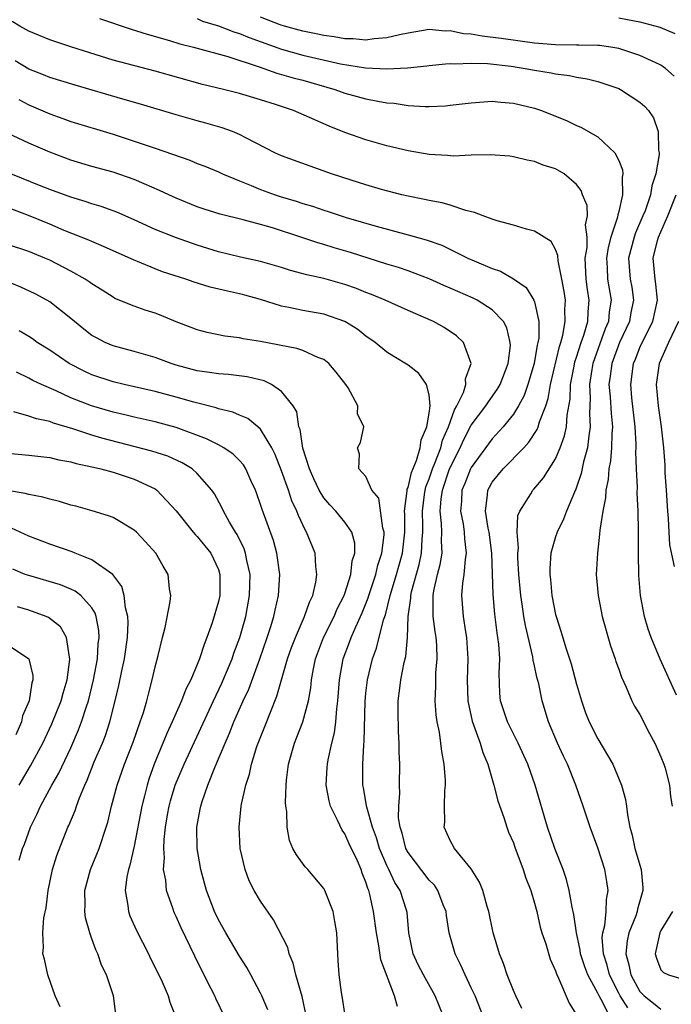
# Model space of a CAD drawing. Units: inches. Extents: x 2598000 to 2601000, y 1542000 to 1544541.
# Drawn here: x 2598148 to 2598210, y 1542820 to 1542914 of the extents above; entities that cross this region are included whole.
import ezdxf

# ---------------------------------------------------------------- set-up
doc = ezdxf.new("R2010")
doc.units = ezdxf.units.IN
doc.header["$MEASUREMENT"] = 0
doc.layers.add('LD25981542_2ft', color=82, linetype='Continuous')

msp = doc.modelspace()

# ---------------------------------------------------------------- linework, layer by layer
at = {"layer": 'LD25981542_2ft'}
for points, elevation in [([(2598205.864, 1542819.864), (2598205.144, 1542821), (2598205, 1542821.26), (2598204.128, 1542823), (2598203.909, 1542823.909), (2598203.544, 1542825), (2598203.435, 1542826.565), (2598203.482, 1542827), (2598203.674, 1542827.674), (2598203.813, 1542829), (2598203.835, 1542830.165), (2598204.008, 1542831), (2598203.876, 1542831.876), (2598203.663, 1542833), (2598203, 1542835.056), (2598202.284, 1542837), (2598201.625, 1542839), (2598200.93, 1542841), (2598200.124, 1542843), (2598199.752, 1542843.752), (2598199.186, 1542845), (2598198.332, 1542847), (2598197.716, 1542849), (2598197.402, 1542850.598), (2598197.231, 1542851.231), (2598197, 1542852.331), (2598196.871, 1542852.871), (2598196.841, 1542853.159), (2598196.142, 1542856.142), (2598195.994, 1542857), (2598195.829, 1542858.171), (2598195.693, 1542859), (2598195.518, 1542861), (2598195.422, 1542862.578), (2598195.422, 1542863), (2598195.477, 1542863.477), (2598195.361, 1542865), (2598195.426, 1542866.574), (2598195.604, 1542867), (2598196.646, 1542868.646), (2598196.847, 1542869), (2598196.928, 1542869.072), (2598197.854, 1542870.146), (2598199, 1542871.95), (2598199.442, 1542873), (2598199.86, 1542874.14), (2598200.032, 1542875), (2598200.09, 1542876.09), (2598200.372, 1542877.628), (2598200.422, 1542879), (2598200.761, 1542880.761), (2598200.845, 1542881.155), (2598201, 1542881.602), (2598201.44, 1542883), (2598201.677, 1542883.677), (2598202.049, 1542885), (2598202.091, 1542885.909), (2598202.195, 1542887), (2598202.026, 1542888.026), (2598201.913, 1542889), (2598201.819, 1542891), (2598201.991, 1542891.991), (2598201.988, 1542893), (2598201.849, 1542894.152), (2598202.031, 1542895), (2598201.998, 1542895.998), (2598201.565, 1542897), (2598201.422, 1542897.422), (2598201, 1542897.991), (2598199.819, 1542899), (2598199, 1542899.479), (2598197.829, 1542899.829), (2598197, 1542900.174), (2598196.297, 1542900.297), (2598195, 1542900.614), (2598194.657, 1542900.657), (2598192.81, 1542900.81), (2598191, 1542900.761), (2598189.317, 1542900.683), (2598188.745, 1542900.745), (2598187, 1542900.822), (2598185, 1542901.16), (2598183, 1542901.639), (2598181, 1542902.216), (2598179, 1542902.923), (2598177.513, 1542903.513), (2598175.656, 1542904.344), (2598174.122, 1542905), (2598172.437, 1542905.563), (2598171, 1542906.019), (2598169, 1542906.618), (2598167.497, 1542907), (2598165.483, 1542907.483), (2598161, 1542908.727), (2598157, 1542909.777), (2598153.098, 1542911), (2598151, 1542911.692), (2598149, 1542912.533), (2598148.166, 1542913), (2598147.442, 1542913.442)], 8230), ([(2598155.733, 1542913.733), (2598158.71, 1542912.71), (2598160.236, 1542912.235), (2598162.352, 1542911.648), (2598163.329, 1542911.329), (2598164.643, 1542911), (2598167.891, 1542910.109), (2598170.858, 1542909.142), (2598172.547, 1542908.547), (2598173, 1542908.431), (2598174.102, 1542908.102), (2598175, 1542907.871), (2598178.061, 1542907), (2598179, 1542906.658), (2598181, 1542906.112), (2598182.12, 1542905.88), (2598183, 1542905.734), (2598183.682, 1542905.682), (2598185, 1542905.467), (2598186.633, 1542905.367), (2598187, 1542905.369), (2598188.549, 1542905.452), (2598189, 1542905.493), (2598191, 1542905.74), (2598193, 1542905.878), (2598193.795, 1542905.795), (2598195, 1542905.711), (2598197, 1542905.236), (2598197.679, 1542905), (2598199, 1542904.478), (2598200.044, 1542904.044), (2598201, 1542903.571), (2598201.406, 1542903.406), (2598203, 1542902.5), (2598204.621, 1542901), (2598205, 1542900.267), (2598205.357, 1542899.357), (2598205.38, 1542899), (2598205.317, 1542898.683), (2598205.356, 1542897), (2598205, 1542895.425), (2598204.907, 1542895.093), (2598204.891, 1542894.891), (2598204.262, 1542893), (2598203.996, 1542892.004), (2598203.828, 1542891), (2598203.883, 1542890.117), (2598203.924, 1542889), (2598204.263, 1542887), (2598204.093, 1542885.907), (2598204.012, 1542885), (2598203.704, 1542884.297), (2598202.536, 1542881), (2598202.435, 1542880.435), (2598202.215, 1542879), (2598202.283, 1542877.718), (2598202.222, 1542876.222), (2598202.296, 1542875), (2598202.145, 1542874.145), (2598202.026, 1542873), (2598201.665, 1542871.665), (2598201.441, 1542870.559), (2598201, 1542869.257), (2598200.931, 1542869.069), (2598200.8, 1542868.8), (2598200.029, 1542867), (2598199.758, 1542866.242), (2598199.141, 1542865), (2598199, 1542864.561), (2598198.56, 1542863), (2598198.445, 1542861.554), (2598198.447, 1542861), (2598198.506, 1542860.506), (2598198.645, 1542859), (2598199, 1542857.181), (2598199.046, 1542857), (2598199.528, 1542855.528), (2598199.976, 1542854.024), (2598200.495, 1542852.495), (2598201, 1542850.573), (2598201.449, 1542849), (2598201.856, 1542847.856), (2598202.181, 1542847), (2598203, 1542845.398), (2598204.421, 1542843), (2598205.267, 1542841), (2598205.653, 1542839.653), (2598205.742, 1542839), (2598205.83, 1542838.17), (2598206.058, 1542837), (2598206.266, 1542836.266), (2598206.533, 1542835), (2598207.11, 1542833), (2598207.273, 1542831.273), (2598207.277, 1542831), (2598206.775, 1542829.225), (2598206.738, 1542829), (2598206.606, 1542828.606), (2598205.953, 1542827), (2598205.781, 1542826.219), (2598205.657, 1542825), (2598205.961, 1542823.961), (2598206.142, 1542823), (2598207, 1542821.434), (2598207.406, 1542821), (2598208.309, 1542820.309), (2598209, 1542819.756)], 8232), ([(2598165, 1542913.719), (2598165.489, 1542913.489), (2598167, 1542913.043), (2598168.459, 1542912.46), (2598169, 1542912.307), (2598169.922, 1542911.922), (2598173, 1542910.804), (2598175, 1542910.246), (2598178.58, 1542909.421), (2598180.962, 1542909.038), (2598183, 1542908.938), (2598184.959, 1542909.041), (2598186.769, 1542909.231), (2598187, 1542909.277), (2598188.56, 1542909.441), (2598189, 1542909.465), (2598189.429, 1542909.429), (2598191, 1542909.507), (2598192.536, 1542909.464), (2598194.802, 1542909.197), (2598196.108, 1542909), (2598197, 1542908.832), (2598198.584, 1542908.584), (2598199, 1542908.486), (2598200.331, 1542908.331), (2598201, 1542908.165), (2598202.008, 1542908.008), (2598203, 1542907.74), (2598205, 1542907.075), (2598205.162, 1542907), (2598207, 1542905.8), (2598207.427, 1542905.427), (2598207.809, 1542905), (2598208.296, 1542904.296), (2598208.752, 1542903), (2598208.771, 1542901.229), (2598208.83, 1542901), (2598208.84, 1542900.84), (2598208.528, 1542899), (2598208.14, 1542897.86), (2598208.019, 1542897), (2598207.49, 1542895.49), (2598207.299, 1542895), (2598206.59, 1542893.409), (2598206.45, 1542893), (2598205.912, 1542891), (2598206.077, 1542889), (2598206.23, 1542888.23), (2598206.406, 1542887), (2598206.158, 1542885.842), (2598206.024, 1542885), (2598205.077, 1542883), (2598204.335, 1542881), (2598204.197, 1542879.802), (2598204.065, 1542879), (2598204.177, 1542877.823), (2598204.266, 1542876.266), (2598204.397, 1542875), (2598204.335, 1542874.335), (2598204.311, 1542873), (2598204.22, 1542871.78), (2598204.061, 1542871), (2598203.997, 1542870.003), (2598203.771, 1542869), (2598203.743, 1542868.257), (2598203.472, 1542867), (2598203.196, 1542865.196), (2598203.185, 1542864.815), (2598202.967, 1542863), (2598202.862, 1542861), (2598203.032, 1542859), (2598203.437, 1542857), (2598204.225, 1542854.224), (2598204.652, 1542853), (2598204.729, 1542852.729), (2598205, 1542851.998), (2598205.249, 1542851.249), (2598205.702, 1542850.298), (2598206.255, 1542849), (2598206.506, 1542848.507), (2598207, 1542847.693), (2598207.912, 1542845.912), (2598208.412, 1542845), (2598209, 1542843.698), (2598209.278, 1542843), (2598209.398, 1542842.602), (2598209.818, 1542841), (2598209.924, 1542839.924), (2598210.067, 1542839)], 8234), ([(2598210.249, 1542908.249), (2598209.422, 1542909), (2598209, 1542909.311), (2598208.461, 1542909.539), (2598207, 1542910.213), (2598205, 1542910.872), (2598204.245, 1542911), (2598203.16, 1542911.16), (2598203, 1542911.169), (2598201.21, 1542911.21), (2598201, 1542911.201), (2598199, 1542911.222), (2598197, 1542911.392), (2598193.833, 1542911.834), (2598192.046, 1542912.046), (2598191, 1542912.228), (2598190.272, 1542912.272), (2598189, 1542912.556), (2598188.534, 1542912.534), (2598187, 1542912.679), (2598185, 1542912.345), (2598184.18, 1542912.18), (2598183, 1542911.882), (2598181.801, 1542911.801), (2598181, 1542911.685), (2598179.803, 1542911.803), (2598179, 1542911.804), (2598178.003, 1542912.003), (2598177, 1542912.106), (2598176.278, 1542912.278), (2598175, 1542912.513), (2598173.269, 1542913), (2598172.874, 1542913.126), (2598171, 1542913.843)], 8236), ([(2598205, 1542913.785), (2598206.502, 1542913.498), (2598207, 1542913.425), (2598208.892, 1542912.892), (2598210.314, 1542912.314)], 8238), ([(2598204.186, 1542819), (2598203.318, 1542820.682), (2598203.124, 1542821), (2598203, 1542821.263), (2598202.063, 1542823), (2598201.771, 1542823.771), (2598201.37, 1542825), (2598201.344, 1542825.344), (2598200.979, 1542827), (2598200.746, 1542828.746), (2598200.577, 1542829.423), (2598200.302, 1542831), (2598200.039, 1542832.039), (2598199.708, 1542833), (2598198.931, 1542835), (2598198.237, 1542837), (2598197.06, 1542841), (2598196.358, 1542843), (2598195.465, 1542845), (2598194.453, 1542847), (2598193.779, 1542849), (2598193.717, 1542849.717), (2598193.637, 1542851.638), (2598193.702, 1542853), (2598193.616, 1542854.384), (2598193.53, 1542855), (2598193.447, 1542855.448), (2598193.231, 1542857.231), (2598193.074, 1542859.074), (2598192.963, 1542863), (2598192.696, 1542865), (2598192.61, 1542865.39), (2598192.343, 1542867), (2598192.55, 1542868.55), (2598192.577, 1542869), (2598192.727, 1542869.273), (2598193, 1542869.737), (2598194.022, 1542871), (2598195.975, 1542873), (2598196.471, 1542873.529), (2598197.257, 1542874.743), (2598197.354, 1542875), (2598197.482, 1542875.482), (2598198.077, 1542877), (2598198.31, 1542877.69), (2598198.532, 1542879), (2598199.372, 1542882.628), (2598199.501, 1542883), (2598199.695, 1542883.695), (2598199.923, 1542885), (2598199.89, 1542886.11), (2598199.941, 1542887), (2598199.823, 1542887.823), (2598199.608, 1542889), (2598199.252, 1542890.748), (2598199.231, 1542891.231), (2598199, 1542891.823), (2598198.57, 1542892.57), (2598197, 1542893.567), (2598196.255, 1542893.745), (2598195, 1542894.119), (2598193.46, 1542894.54), (2598193, 1542894.688), (2598192.137, 1542895), (2598191.323, 1542895.323), (2598190.486, 1542895.514), (2598189, 1542896.009), (2598188.232, 1542896.232), (2598187, 1542896.457), (2598186.564, 1542896.564), (2598185, 1542896.863), (2598184.421, 1542897), (2598182.493, 1542897.507), (2598181, 1542897.952), (2598179.608, 1542898.392), (2598177.739, 1542899), (2598175.71, 1542899.71), (2598173, 1542900.703), (2598172.349, 1542901), (2598169.595, 1542902.404), (2598169, 1542902.735), (2598168.351, 1542903), (2598167.36, 1542903.36), (2598165.803, 1542903.803), (2598165, 1542904.015), (2598163, 1542904.59), (2598159.603, 1542905.603), (2598157.93, 1542906.07), (2598153.397, 1542907.397), (2598151, 1542908.127), (2598150.388, 1542908.388), (2598149, 1542908.935), (2598147.712, 1542909.712)], 8228), ([(2598148.052, 1542906.052), (2598149, 1542905.545), (2598151, 1542904.675), (2598152.253, 1542904.253), (2598153, 1542903.972), (2598157, 1542902.742), (2598159, 1542902.104), (2598161, 1542901.441), (2598164.288, 1542900.288), (2598165, 1542899.981), (2598165.714, 1542899.714), (2598167, 1542899.182), (2598167.377, 1542899), (2598169, 1542898.326), (2598170.102, 1542897.898), (2598171, 1542897.512), (2598172.395, 1542897), (2598172.849, 1542896.849), (2598174.39, 1542896.39), (2598175, 1542896.186), (2598175.922, 1542895.922), (2598177, 1542895.554), (2598177.428, 1542895.428), (2598179.134, 1542894.865), (2598181.975, 1542894.025), (2598185, 1542893.218), (2598186.733, 1542892.733), (2598188.213, 1542892.213), (2598190.689, 1542891), (2598191.261, 1542890.738), (2598193, 1542890.013), (2598193.761, 1542889.761), (2598195, 1542889.042), (2598196.214, 1542888.214), (2598196.949, 1542887), (2598197, 1542886.863), (2598197.419, 1542885), (2598197.399, 1542883.399), (2598197.33, 1542883), (2598197.257, 1542882.743), (2598196.967, 1542881), (2598196.376, 1542879), (2598196.023, 1542877.977), (2598195.495, 1542877), (2598195, 1542876.198), (2598194.038, 1542875), (2598193, 1542873.861), (2598191, 1542871.144), (2598190.927, 1542871), (2598190.383, 1542869.617), (2598190.116, 1542869), (2598190.068, 1542867.932), (2598189.973, 1542867), (2598190.218, 1542865.782), (2598190.342, 1542865), (2598190.365, 1542864.365), (2598190.515, 1542863), (2598190.406, 1542862.407), (2598190.299, 1542861), (2598190.157, 1542860.158), (2598190.082, 1542859), (2598190.233, 1542857), (2598190.446, 1542855.554), (2598190.551, 1542855), (2598190.685, 1542853), (2598190.621, 1542851), (2598190.677, 1542849), (2598191.086, 1542847.086), (2598191.853, 1542845), (2598192.101, 1542844.101), (2598192.585, 1542843), (2598193.152, 1542841), (2598193.516, 1542839.515), (2598194.08, 1542837.92), (2598194.367, 1542837), (2598194.542, 1542836.542), (2598195, 1542835.522), (2598195.133, 1542835.134), (2598195.938, 1542833), (2598196.192, 1542832.192), (2598196.64, 1542831), (2598197, 1542829.793), (2598197.208, 1542829), (2598197.539, 1542827.539), (2598197.699, 1542827), (2598198.062, 1542825.938), (2598198.482, 1542824.482), (2598199, 1542823.394), (2598199.088, 1542823.088), (2598199.295, 1542822.705), (2598200.306, 1542820.306), (2598201, 1542819.22)], 8226), ([(2598195.81, 1542819.81), (2598195.225, 1542821), (2598195, 1542821.529), (2598194.423, 1542823), (2598194.071, 1542824.072), (2598193.674, 1542825), (2598193.536, 1542825.537), (2598193.079, 1542827), (2598192.667, 1542829), (2598192.509, 1542829.491), (2598192.104, 1542831), (2598191.797, 1542831.797), (2598191, 1542833.049), (2598189.397, 1542835), (2598189, 1542835.766), (2598188.441, 1542837), (2598188.495, 1542837.505), (2598188.456, 1542839), (2598188.485, 1542840.485), (2598188.555, 1542841), (2598188.551, 1542841.448), (2598188.423, 1542843), (2598188.194, 1542844.193), (2598188.114, 1542845), (2598187.98, 1542846.02), (2598187.774, 1542847), (2598187.67, 1542847.669), (2598187.579, 1542849), (2598187.641, 1542850.359), (2598187.631, 1542851), (2598187.652, 1542851.652), (2598187.769, 1542853), (2598187.728, 1542854.272), (2598187.669, 1542855), (2598187.567, 1542855.567), (2598187.377, 1542857), (2598187.394, 1542858.606), (2598187.371, 1542859), (2598187.438, 1542859.437), (2598187.811, 1542861), (2598188.064, 1542861.936), (2598188.226, 1542863), (2598188.188, 1542864.188), (2598188.223, 1542865), (2598188.189, 1542865.811), (2598188.046, 1542867), (2598188.139, 1542868.139), (2598188.259, 1542869), (2598188.95, 1542871), (2598189.953, 1542873), (2598190.269, 1542873.731), (2598191, 1542875.161), (2598192.396, 1542877), (2598192.625, 1542877.376), (2598193.473, 1542878.528), (2598193.743, 1542879), (2598194.505, 1542881), (2598194.71, 1542882.71), (2598194.706, 1542883), (2598194.385, 1542884.385), (2598194.055, 1542885), (2598193, 1542886.094), (2598191.552, 1542887), (2598191.189, 1542887.189), (2598189, 1542888.147), (2598188.395, 1542888.395), (2598187, 1542889.043), (2598185, 1542889.799), (2598184.099, 1542890.099), (2598183, 1542890.416), (2598179.525, 1542891.525), (2598177.983, 1542891.983), (2598177, 1542892.296), (2598176.448, 1542892.448), (2598174.819, 1542893), (2598172.13, 1542893.871), (2598171, 1542894.201), (2598169.364, 1542894.636), (2598167.174, 1542895.174), (2598165.653, 1542895.653), (2598165, 1542895.873), (2598163, 1542896.671), (2598162.285, 1542897), (2598161.422, 1542897.422), (2598159.96, 1542898.04), (2598159, 1542898.465), (2598157, 1542899.144), (2598155, 1542899.69), (2598153, 1542900.29), (2598151, 1542901.055), (2598149, 1542901.905), (2598147, 1542902.857)], 8224), ([(2598192.152, 1542819), (2598191.356, 1542821), (2598191, 1542821.786), (2598190.415, 1542823), (2598189.987, 1542823.987), (2598189.46, 1542825), (2598188.909, 1542827), (2598188.645, 1542828.645), (2598188.611, 1542829), (2598188.344, 1542829.656), (2598187.837, 1542831), (2598187.5, 1542831.5), (2598187, 1542831.995), (2598185, 1542834.607), (2598184.792, 1542835), (2598184.438, 1542836.438), (2598184.238, 1542837), (2598184.106, 1542837.894), (2598184.126, 1542839), (2598184.235, 1542840.235), (2598184.2, 1542841), (2598184.224, 1542843), (2598184.166, 1542844.166), (2598184.162, 1542845), (2598184.088, 1542846.088), (2598184.048, 1542848.048), (2598184.065, 1542849), (2598184.209, 1542850.209), (2598184.326, 1542851), (2598184.637, 1542852.637), (2598184.784, 1542853.216), (2598184.938, 1542855), (2598184.998, 1542856.998), (2598185.253, 1542858.747), (2598185.255, 1542859), (2598185.326, 1542859.325), (2598186.06, 1542861.94), (2598186.287, 1542863), (2598186.342, 1542864.342), (2598186.406, 1542865), (2598186.407, 1542865.593), (2598186.357, 1542867), (2598186.574, 1542868.574), (2598186.619, 1542869), (2598186.691, 1542869.309), (2598187, 1542870.074), (2598187.32, 1542871), (2598187.547, 1542871.547), (2598188.099, 1542873), (2598188.282, 1542873.718), (2598188.831, 1542875), (2598189.397, 1542876.603), (2598189.64, 1542877), (2598190.258, 1542878.259), (2598190.488, 1542879), (2598190.455, 1542879.545), (2598190.994, 1542881), (2598190.27, 1542883), (2598189.61, 1542883.61), (2598188.423, 1542884.423), (2598187.401, 1542885), (2598185, 1542886.036), (2598182.819, 1542887), (2598181.541, 1542887.541), (2598181, 1542887.734), (2598180.101, 1542888.101), (2598179, 1542888.496), (2598177, 1542889.058), (2598175.403, 1542889.403), (2598173.832, 1542889.832), (2598173, 1542890.103), (2598171, 1542890.691), (2598169.092, 1542891.092), (2598167, 1542891.579), (2598165, 1542892.212), (2598162.945, 1542892.945), (2598161, 1542893.719), (2598159, 1542894.625), (2598157.348, 1542895.348), (2598155.888, 1542895.888), (2598155, 1542896.15), (2598154.369, 1542896.369), (2598153, 1542896.77), (2598151, 1542897.503), (2598150.174, 1542897.826), (2598147.306, 1542899)], 8222), ([(2598210.467, 1542849.533), (2598208.943, 1542852.943), (2598208.084, 1542855), (2598207.796, 1542855.796), (2598207.44, 1542857), (2598207.063, 1542859), (2598206.904, 1542860.904), (2598206.865, 1542863), (2598206.883, 1542865.117), (2598206.842, 1542867), (2598206.742, 1542868.742), (2598206.77, 1542869.23), (2598206.681, 1542871), (2598206.622, 1542872.622), (2598206.652, 1542873), (2598206.658, 1542873.342), (2598206.57, 1542875), (2598206.255, 1542877.745), (2598206.137, 1542879), (2598206.395, 1542881), (2598206.579, 1542881.421), (2598207, 1542882.513), (2598207.218, 1542883), (2598208.241, 1542885), (2598208.69, 1542887), (2598208.524, 1542888.524), (2598208.448, 1542889), (2598208.26, 1542891), (2598208.662, 1542892.662), (2598208.755, 1542893), (2598209.643, 1542895), (2598210.456, 1542897)], 8236), ([(2598188.389, 1542819), (2598187.579, 1542821), (2598186.455, 1542823), (2598185.972, 1542823.972), (2598185.487, 1542825), (2598185.081, 1542827), (2598184.914, 1542828.914), (2598184.86, 1542829.14), (2598184.246, 1542831), (2598183.758, 1542831.758), (2598183.193, 1542833), (2598183, 1542833.385), (2598182.3, 1542835), (2598182.001, 1542836.001), (2598181.622, 1542837), (2598181.079, 1542838.921), (2598181.065, 1542839.065), (2598180.759, 1542840.759), (2598180.703, 1542841), (2598180.696, 1542843), (2598180.795, 1542844.795), (2598180.841, 1542845.159), (2598180.925, 1542848.925), (2598181, 1542849.714), (2598181.15, 1542851), (2598181.638, 1542853), (2598182.019, 1542853.981), (2598182.671, 1542856.67), (2598182.849, 1542857.151), (2598183.308, 1542859), (2598183.917, 1542861), (2598184.481, 1542863), (2598184.697, 1542865), (2598184.699, 1542866.699), (2598184.675, 1542867), (2598184.919, 1542868.919), (2598184.915, 1542869.085), (2598185, 1542869.249), (2598185.33, 1542870.67), (2598185.799, 1542871.799), (2598186.152, 1542873), (2598186.24, 1542873.76), (2598186.788, 1542875), (2598187, 1542876.278), (2598187.102, 1542877), (2598187, 1542878.023), (2598186.762, 1542879), (2598186.038, 1542880.038), (2598185, 1542880.84), (2598183.659, 1542881.659), (2598183, 1542882.089), (2598181.895, 1542883), (2598181, 1542883.606), (2598180.22, 1542884.22), (2598178.987, 1542884.987), (2598177, 1542885.683), (2598175, 1542886.039), (2598173.673, 1542886.327), (2598173, 1542886.441), (2598171, 1542887.08), (2598169.497, 1542887.497), (2598169, 1542887.62), (2598167.855, 1542887.855), (2598166.235, 1542888.235), (2598164.712, 1542888.712), (2598163.908, 1542889), (2598161.71, 1542889.71), (2598161, 1542889.975), (2598159.326, 1542890.674), (2598159, 1542890.797), (2598156.112, 1542892.112), (2598155, 1542892.57), (2598154.706, 1542892.706), (2598152.377, 1542893.623), (2598151, 1542894.207), (2598148.967, 1542895.033), (2598147, 1542895.795)], 8220), ([(2598183.992, 1542819.992), (2598183.712, 1542821), (2598182.418, 1542824.418), (2598182.233, 1542825.767), (2598182.008, 1542827), (2598181.737, 1542829), (2598181.379, 1542830.621), (2598181.276, 1542831), (2598181.185, 1542831.185), (2598181, 1542831.814), (2598180.65, 1542832.65), (2598180.538, 1542833), (2598180.19, 1542833.81), (2598179.426, 1542835.426), (2598179, 1542836.392), (2598178.738, 1542836.738), (2598178.314, 1542837.686), (2598177.654, 1542839), (2598177.516, 1542839.516), (2598177.223, 1542841), (2598177.334, 1542842.666), (2598177.342, 1542843), (2598177.409, 1542843.409), (2598177.777, 1542845), (2598178.031, 1542845.969), (2598178.147, 1542847), (2598178.233, 1542848.233), (2598178.346, 1542849), (2598178.49, 1542851), (2598178.828, 1542853), (2598179.442, 1542854.558), (2598179.592, 1542855), (2598180.034, 1542856.034), (2598180.495, 1542857), (2598180.648, 1542857.352), (2598181.214, 1542858.786), (2598181.269, 1542859), (2598181.937, 1542861), (2598182.134, 1542861.866), (2598182.527, 1542863), (2598182.741, 1542864.741), (2598182.74, 1542865), (2598182.613, 1542865.387), (2598182.234, 1542868.234), (2598181.574, 1542869), (2598181, 1542870.286), (2598180.324, 1542871), (2598180.407, 1542872.407), (2598180.191, 1542873), (2598180.488, 1542873.512), (2598180.819, 1542875), (2598180.211, 1542876.211), (2598180.233, 1542877), (2598179.319, 1542878.681), (2598179.111, 1542879), (2598178.181, 1542880.181), (2598177.476, 1542881), (2598177, 1542881.367), (2598176.424, 1542881.576), (2598175, 1542882.238), (2598174.437, 1542882.437), (2598171, 1542883.084), (2598169.35, 1542883.35), (2598169, 1542883.442), (2598167.608, 1542883.608), (2598165.948, 1542883.948), (2598165, 1542884.187), (2598164.423, 1542884.423), (2598163, 1542884.962), (2598161.561, 1542885.561), (2598161, 1542885.769), (2598160.063, 1542886.063), (2598159, 1542886.429), (2598157.181, 1542887.181), (2598157, 1542887.278), (2598155.965, 1542887.965), (2598155, 1542888.548), (2598154.748, 1542888.748), (2598154.35, 1542889), (2598153, 1542889.744), (2598151, 1542890.79), (2598150.519, 1542891), (2598149, 1542891.624), (2598147, 1542892.301)], 8218), ([(2598179, 1542819.328), (2598178.79, 1542820.79), (2598178.681, 1542821.319), (2598178.45, 1542823), (2598178.382, 1542824.382), (2598178.323, 1542825), (2598178.232, 1542827), (2598178.062, 1542828.062), (2598177.889, 1542829), (2598177.118, 1542831), (2598177, 1542831.21), (2598175.477, 1542833), (2598175.249, 1542833.249), (2598174.401, 1542834.401), (2598174.065, 1542835), (2598173.738, 1542835.739), (2598173.516, 1542837), (2598173.506, 1542838.494), (2598173.405, 1542839), (2598173.367, 1542839.367), (2598173.421, 1542841), (2598173.461, 1542841.461), (2598173.651, 1542843), (2598174.231, 1542845), (2598174.46, 1542845.54), (2598175.015, 1542847), (2598175.557, 1542849), (2598175.778, 1542850.222), (2598175.844, 1542851), (2598176.02, 1542852.02), (2598176.23, 1542853), (2598176.99, 1542855), (2598177.998, 1542857), (2598178.285, 1542857.715), (2598178.936, 1542859), (2598179, 1542859.188), (2598179.565, 1542861), (2598179.711, 1542862.289), (2598179.952, 1542863), (2598179.945, 1542863.945), (2598179.664, 1542865), (2598179, 1542865.934), (2598178.135, 1542867), (2598177.582, 1542867.582), (2598177, 1542868.273), (2598176.567, 1542869), (2598176.067, 1542870.067), (2598175.654, 1542871), (2598175.019, 1542872.981), (2598174.752, 1542874.752), (2598174.648, 1542875), (2598174.431, 1542876.43), (2598174.084, 1542877), (2598173, 1542878.355), (2598172.033, 1542879), (2598171.341, 1542879.341), (2598169.728, 1542879.728), (2598167.951, 1542879.951), (2598167, 1542880.011), (2598166.16, 1542880.16), (2598165, 1542880.31), (2598163, 1542880.85), (2598162.515, 1542881), (2598161, 1542881.565), (2598159, 1542882.14), (2598157, 1542882.674), (2598156.248, 1542883), (2598155.422, 1542883.422), (2598155, 1542883.672), (2598154.242, 1542884.242), (2598153, 1542885.28), (2598151, 1542886.836), (2598150.733, 1542887), (2598149.611, 1542887.611), (2598148.253, 1542888.253), (2598146.429, 1542889)], 8216), ([(2598175.364, 1542819), (2598174.946, 1542820.946), (2598174.358, 1542823), (2598174.108, 1542824.107), (2598173.716, 1542825), (2598173.59, 1542825.59), (2598172.237, 1542828.237), (2598171, 1542829.992), (2598170.398, 1542831), (2598169.914, 1542831.913), (2598169.531, 1542833), (2598169.082, 1542835), (2598168.966, 1542837), (2598169.176, 1542839), (2598169.206, 1542839.206), (2598169.609, 1542841), (2598169.951, 1542842.049), (2598170.134, 1542843), (2598170.654, 1542844.654), (2598170.778, 1542845), (2598171.42, 1542846.58), (2598171.934, 1542847.934), (2598172.558, 1542849.442), (2598172.981, 1542851), (2598173.574, 1542853), (2598173.953, 1542854.047), (2598174.317, 1542855), (2598175.188, 1542857), (2598175.636, 1542858.364), (2598175.957, 1542859), (2598176.25, 1542860.25), (2598176.352, 1542861), (2598176.245, 1542861.755), (2598176.176, 1542863), (2598175.379, 1542865), (2598175.222, 1542865.222), (2598174.592, 1542866.593), (2598174.454, 1542867), (2598173.981, 1542867.981), (2598173.659, 1542869), (2598173, 1542870.821), (2598172.38, 1542872.38), (2598172.065, 1542873), (2598171, 1542874.782), (2598170.751, 1542875), (2598169.783, 1542875.783), (2598169, 1542876.105), (2598168.382, 1542876.382), (2598167, 1542876.706), (2598166.788, 1542876.788), (2598164.669, 1542877.331), (2598163, 1542877.821), (2598161, 1542878.354), (2598158.049, 1542879), (2598157, 1542879.249), (2598155, 1542879.927), (2598154.268, 1542880.268), (2598152.835, 1542881), (2598151, 1542882.253), (2598149.817, 1542883), (2598149.344, 1542883.344), (2598149, 1542883.566), (2598148.096, 1542884.096)], 8214), ([(2598210.678, 1542885), (2598209.715, 1542883), (2598208.848, 1542881), (2598208.546, 1542879), (2598208.726, 1542877), (2598209.029, 1542875), (2598209.241, 1542873), (2598209.364, 1542871.364), (2598209.386, 1542870.614), (2598209.513, 1542869), (2598209.623, 1542867), (2598209.688, 1542866.312), (2598209.741, 1542865), (2598209.813, 1542863.813), (2598210.247, 1542861.753)], 8238), ([(2598171.683, 1542819.683), (2598171.131, 1542821), (2598171, 1542821.281), (2598170.083, 1542823), (2598169.693, 1542823.693), (2598169, 1542824.786), (2598167.702, 1542827), (2598167, 1542828.237), (2598166.634, 1542829), (2598165.865, 1542831), (2598165.69, 1542831.69), (2598165.323, 1542833), (2598164.985, 1542835), (2598164.957, 1542837), (2598165.284, 1542838.716), (2598165.322, 1542839), (2598165.464, 1542839.464), (2598166.01, 1542841), (2598166.665, 1542842.665), (2598167.635, 1542845), (2598168.06, 1542845.94), (2598168.475, 1542847), (2598169.366, 1542849), (2598169.889, 1542850.111), (2598170.941, 1542853), (2598171.643, 1542855), (2598171.958, 1542855.958), (2598172.275, 1542857), (2598172.39, 1542857.61), (2598172.709, 1542859), (2598172.826, 1542861), (2598172.555, 1542863), (2598172.217, 1542864.217), (2598171.147, 1542867.147), (2598171, 1542867.639), (2598170.651, 1542868.651), (2598170.518, 1542869), (2598170.086, 1542869.914), (2598169.602, 1542871), (2598169.373, 1542871.373), (2598169, 1542871.792), (2598168.403, 1542872.403), (2598167.508, 1542873), (2598167, 1542873.281), (2598165.868, 1542873.868), (2598163, 1542874.927), (2598161, 1542875.462), (2598159, 1542875.903), (2598158.126, 1542876.126), (2598157, 1542876.374), (2598154.974, 1542876.974), (2598153, 1542877.753), (2598151.598, 1542878.402), (2598150.214, 1542879), (2598149.391, 1542879.391), (2598149, 1542879.615), (2598147.829, 1542880.171)], 8212), ([(2598167.614, 1542819), (2598166.756, 1542820.756), (2598166.656, 1542821), (2598166.328, 1542821.672), (2598165.429, 1542823.43), (2598164.769, 1542824.769), (2598163.467, 1542827.467), (2598163, 1542828.531), (2598162.844, 1542828.844), (2598162.774, 1542829), (2598162.678, 1542829.322), (2598162.075, 1542831), (2598162.004, 1542831.996), (2598161.805, 1542833), (2598161.878, 1542834.122), (2598161.815, 1542835), (2598161.848, 1542835.849), (2598161.986, 1542837), (2598162.181, 1542838.182), (2598162.332, 1542839), (2598162.471, 1542839.529), (2598162.901, 1542841), (2598163.743, 1542843), (2598166.522, 1542849), (2598167.328, 1542850.672), (2598168.296, 1542853), (2598168.468, 1542853.533), (2598169.023, 1542855), (2598169.592, 1542857), (2598169.968, 1542859), (2598170.008, 1542861), (2598169.695, 1542862.305), (2598169.574, 1542863), (2598169.435, 1542863.435), (2598168.768, 1542864.768), (2598168.613, 1542865), (2598168.055, 1542865.945), (2598167.478, 1542867), (2598167.341, 1542867.341), (2598166.634, 1542868.634), (2598166.391, 1542869), (2598165, 1542870.561), (2598164.502, 1542871), (2598163.575, 1542871.575), (2598162.195, 1542872.195), (2598160.688, 1542872.688), (2598155.93, 1542873.93), (2598155, 1542874.214), (2598153.197, 1542874.803), (2598151.343, 1542875.343), (2598151, 1542875.489), (2598149.74, 1542875.74), (2598149, 1542876.018), (2598147.594, 1542876.406)], 8210), ([(2598147, 1542872.49), (2598149, 1542872.319), (2598150.164, 1542872.164), (2598151, 1542872.074), (2598151.861, 1542871.861), (2598153, 1542871.666), (2598153.508, 1542871.508), (2598155, 1542871.207), (2598155.158, 1542871.158), (2598155.855, 1542871), (2598157, 1542870.681), (2598159, 1542870.024), (2598161, 1542869.098), (2598161.149, 1542869), (2598163, 1542867.034), (2598164.621, 1542865), (2598164.792, 1542864.792), (2598165, 1542864.594), (2598166.271, 1542863), (2598167, 1542861.45), (2598167.15, 1542861), (2598167.129, 1542859), (2598167, 1542858.424), (2598166.407, 1542856.408), (2598165.912, 1542855), (2598165.645, 1542854.355), (2598165.224, 1542853), (2598165, 1542852.441), (2598164.379, 1542851), (2598163.899, 1542850.101), (2598163.508, 1542849), (2598162.63, 1542847), (2598162.1, 1542845.9), (2598161.744, 1542845), (2598160.915, 1542843), (2598160.414, 1542841.585), (2598160.237, 1542841), (2598160, 1542840), (2598159.74, 1542839), (2598159, 1542835.207), (2598158.602, 1542833.398), (2598158.459, 1542833), (2598158.31, 1542832.31), (2598158.164, 1542831), (2598158.407, 1542829.593), (2598158.462, 1542829), (2598158.608, 1542828.608), (2598159.218, 1542827.218), (2598160.359, 1542825), (2598160.565, 1542824.565), (2598161.361, 1542823), (2598161.671, 1542822.329), (2598162.25, 1542821), (2598162.403, 1542820.403), (2598162.957, 1542819)], 8208), ([(2598157.271, 1542819.271), (2598157.05, 1542821), (2598156.385, 1542823), (2598155.923, 1542823.923), (2598155.569, 1542825), (2598155.375, 1542825.375), (2598155, 1542826.417), (2598154.796, 1542827), (2598154.402, 1542828.402), (2598154.329, 1542829), (2598154.356, 1542829.644), (2598154.333, 1542831), (2598154.873, 1542833), (2598155.68, 1542835), (2598156.345, 1542837), (2598156.495, 1542837.505), (2598156.869, 1542839), (2598157.398, 1542841), (2598158.089, 1542843), (2598158.906, 1542845.094), (2598159.589, 1542847), (2598159.88, 1542847.88), (2598160.2, 1542849), (2598160.354, 1542849.646), (2598160.725, 1542851), (2598161, 1542852.231), (2598161.296, 1542853.296), (2598161.699, 1542855), (2598161.955, 1542855.955), (2598162.433, 1542858.432), (2598162.479, 1542859), (2598162.374, 1542859.626), (2598162.243, 1542861), (2598161.761, 1542861.761), (2598161.069, 1542863), (2598160.092, 1542864.092), (2598159.214, 1542865), (2598159, 1542865.201), (2598157, 1542866.377), (2598156.561, 1542866.561), (2598155.031, 1542867.031), (2598153.462, 1542867.462), (2598153, 1542867.573), (2598151.911, 1542867.911), (2598151, 1542868.117), (2598150.33, 1542868.33), (2598149, 1542868.569), (2598148.676, 1542868.676), (2598147, 1542868.943)], 8206), ([(2598151.974, 1542819.974), (2598151.514, 1542821), (2598150.819, 1542823), (2598150.504, 1542824.504), (2598150.355, 1542825), (2598150.409, 1542825.591), (2598150.334, 1542827), (2598150.423, 1542828.423), (2598150.647, 1542829.353), (2598150.841, 1542831), (2598151.268, 1542833), (2598151.667, 1542834.333), (2598152.727, 1542837), (2598152.82, 1542837.18), (2598153.405, 1542838.595), (2598153.524, 1542839), (2598153.81, 1542839.81), (2598154.312, 1542841), (2598154.536, 1542841.464), (2598155.222, 1542843.222), (2598155.992, 1542845), (2598156.281, 1542845.72), (2598156.711, 1542847), (2598157.22, 1542849), (2598157.558, 1542850.442), (2598157.839, 1542851.839), (2598158.094, 1542853), (2598158.368, 1542855), (2598158.424, 1542856.423), (2598158.401, 1542857), (2598158.188, 1542857.812), (2598158.071, 1542859), (2598157.844, 1542859.844), (2598156.973, 1542860.973), (2598155, 1542862.376), (2598153.416, 1542863), (2598153.129, 1542863.129), (2598151, 1542863.859), (2598149, 1542864.616), (2598147.367, 1542865.367)], 8204), ([(2598148.107, 1542833.893), (2598148.413, 1542835), (2598148.591, 1542835.409), (2598149.169, 1542837), (2598149.779, 1542838.222), (2598150.126, 1542839), (2598151.209, 1542841), (2598151.861, 1542842.139), (2598153, 1542844.545), (2598153.739, 1542846.261), (2598154.018, 1542847), (2598154.473, 1542848.473), (2598154.659, 1542849), (2598155.14, 1542851), (2598155.519, 1542853), (2598155.602, 1542854.398), (2598155.682, 1542855), (2598155.658, 1542855.658), (2598155.406, 1542857), (2598155.318, 1542857.318), (2598155, 1542857.827), (2598153.959, 1542859), (2598153.417, 1542859.417), (2598153, 1542859.608), (2598152.001, 1542860.001), (2598149, 1542860.875), (2598148.661, 1542861), (2598147.481, 1542861.481)], 8202), ([(2598148.084, 1542841), (2598149.171, 1542842.829), (2598150.346, 1542845), (2598151.188, 1542846.812), (2598152.068, 1542849), (2598152.262, 1542849.738), (2598152.646, 1542851), (2598152.909, 1542852.909), (2598152.91, 1542853), (2598152.865, 1542853.136), (2598152.588, 1542855), (2598152.014, 1542856.014), (2598150.892, 1542856.892), (2598150.653, 1542857), (2598149, 1542857.614), (2598147.927, 1542857.927)], 8200), ([(2598147, 1542854.334), (2598149.009, 1542853), (2598149.402, 1542851.402), (2598149.395, 1542851), (2598149.29, 1542850.71), (2598149.041, 1542849), (2598148.416, 1542847.584), (2598148.311, 1542847), (2598147.78, 1542845.78)], 8198), ([(2598210.11, 1542829), (2598209, 1542827.208), (2598208.903, 1542827), (2598208.461, 1542825), (2598208.589, 1542824.589), (2598209, 1542823.494), (2598209.234, 1542823.234), (2598209.712, 1542823), (2598211, 1542822.631)], 8234)]:
    msp.add_lwpolyline(points, dxfattribs=dict(at, elevation=elevation))

doc.saveas('drawing.dxf')
